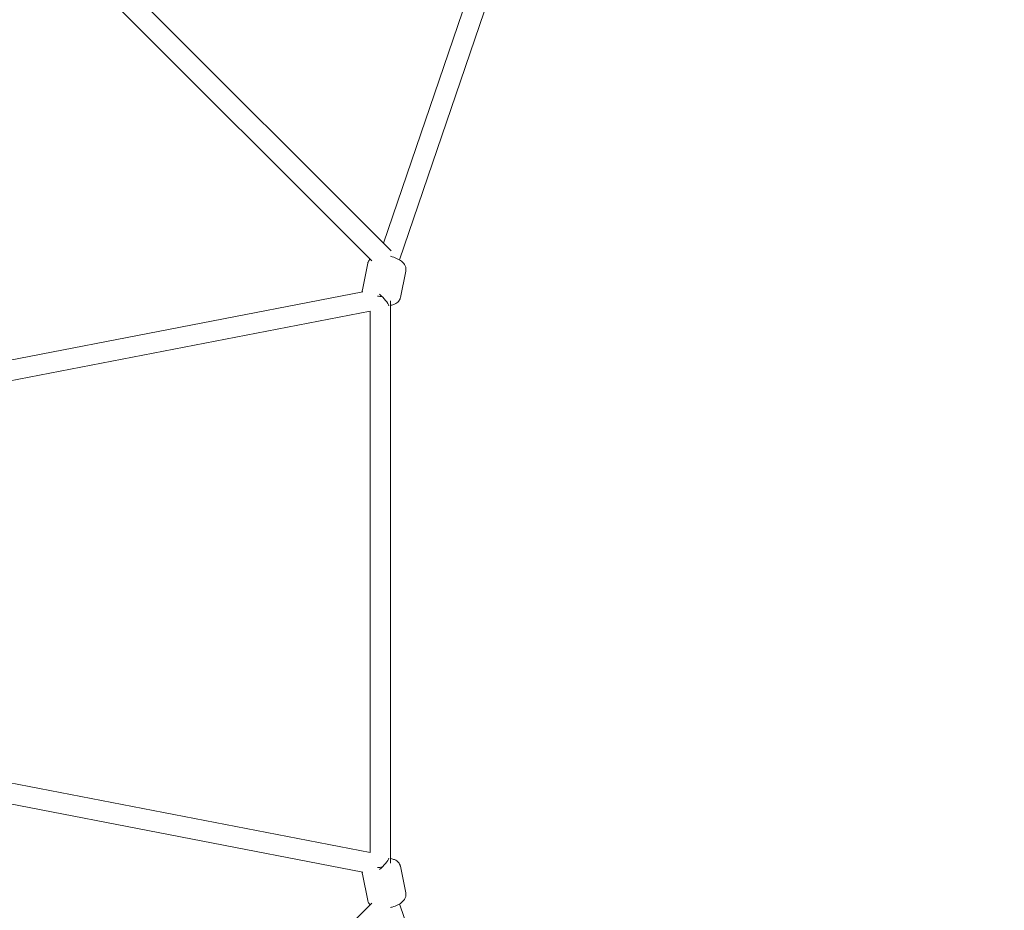
# Model space of a CAD drawing. Units: millimetres. Extents: x -2468 to 3727, y -3756 to 3572.
# Drawn here: x 544 to 1406, y -288 to 492 of the extents above; entities that cross this region are included whole.
import ezdxf

# ---------------------------------------------------------------- set-up
doc = ezdxf.new("R2010")
doc.units = ezdxf.units.MM
doc.header["$LTSCALE"] = 0.2
doc.header["$MEASUREMENT"] = 0
doc.header["$PDMODE"] = 1
doc.layers.add('HAGS-Dim Plan', color=7, linetype='Continuous', lineweight=100)
doc.styles.get("Standard").update_dxf_attribs({"font": 'g13f12d.shx', "height": 300})
doc.dimstyles.new('HAGS - Dim Plan', dxfattribs={"dimtxt": 300, "dimasz": 200, "dimexe": 0.18, "dimexo": 0.0625, "dimgap": 150, "dimtad": 0, "dimlfac": 0.001, "dimrnd": 0.05, "dimzin": 1, "dimdsep": 46, "dimtxsty": 'Standard', "dimblk": 'HAGS - Dim Plan arrow', "dimcen": 0.1, "dimse1": 1, "dimse2": 1, "dimclrd": 1, "dimadec": 0, "dimazin": 0, "dimtfac": 1, "dimtofl": 0, "dimtmove": 0, "dimatfit": 3, "dimfxl": 1, "dimtolj": 1, "dimtzin": 0, "dimarcsym": 0})

# ---------------------------------------------------------------- blocks, each defined once
blk = doc.blocks.new('HAGS - Dim Plan arrow')
at = {"color": 1, "lineweight": 0}
blk.add_lwpolyline([(0, 0, 0, 0.35, 0), (-1, 0, 0.015, 0.015, 0)], format="xyseb", dxfattribs=at)
blk = doc.blocks.new('*D7')
at = {"layer": 'Defpoints', "color": 0, "transparency": 16777216}
for p in [(1325.84, 1344.08, -81.07), (1325.84, -1343.88, -81.07), (2916.05, -1343.88)]:
    blk.add_point(p, dxfattribs=at)
at = {"layer": 'HAGS-Dim Plan', "color": 1, "lineweight": -2, "transparency": 16777216}
for p, q in [((2916.05, 1144.08), (2916.05, 609.35)), ((2916.05, -1143.88), (2916.05, -609.15))]:
    blk.add_line(p, q, dxfattribs=at)
at = {"layer": 'HAGS-Dim Plan', "color": 1, "lineweight": -2, "transparency": 16777216, "xscale": 200, "yscale": 200, "zscale": 200}
for p, rotation in [((2916.05, 1344.08), 90), ((2916.05, -1343.88), 270)]:
    blk.add_blockref('HAGS - Dim Plan arrow', p, dxfattribs=dict(at, rotation=rotation))
at = {"layer": 'HAGS-Dim Plan', "color": 0, "transparency": 16777216, "insert": (2916.05, 0.1), "char_height": 300, "attachment_point": 5, "rotation": 90}
blk.add_mtext('\\A1;2.70m', dxfattribs=at)

msp = doc.modelspace()

# ---------------------------------------------------------------- linework, layer by layer
at = {"lineweight": 0}
for p, q in [((862.418, 296.573), (1003.718, 710.468)), ((876.441, 281.936), (1020.754, 704.656)), ((869.064, 289.932), (587.772, 571.032)), ((852.331, 281.206), (575.049, 558.299)), ((848.705, 278.942), (843.985, 255.782)), ((848.705, 278.942), (843.985, 255.782)), ((882.02, 272.151), (877.3, 248.992)), ((882.02, 272.151), (877.3, 248.992)), ((495.635, 186.5), (844.268, 254.102)), ((868.734, -246.099), (868.734, 246.099)), ((497.365, 168.5), (850.734, 237.02)), ((850.734, -237.02), (850.734, 237.02)), ((850.734, -237.02), (497.365, -168.5)), ((844.268, -254.102), (495.635, -186.5)), ((877.3, -248.992), (882.02, -272.151)), ((877.3, -248.992), (882.02, -272.151)), ((843.985, -255.782), (848.705, -278.942)), ((843.985, -255.782), (848.705, -278.942)), ((574.896, -558.453), (852.331, -281.206)), ((1020.754, -704.656), (876.441, -281.936))]:
    msp.add_line(p, q, dxfattribs=at)
at = {"lineweight": 0, "extrusion": (0, 0, -1)}
for centre, major_axis, start_param, end_param in [((859.734, 247.933), (-8.998, 0.908), -5.0280738, -4.5675667), ((859.734, 247.933), (7.538, -7.61), -1.8864869, -0.4329513), ((859.734, -247.933), (-8.998, -0.908), -1.7156185, -1.2551115), ((859.734, -247.933), (7.538, 7.61), 0.4329511, 1.8864869)]:
    msp.add_ellipse(centre, major_axis=major_axis, ratio=0.2182576, start_param=start_param, end_param=end_param, dxfattribs=at)
at = {"lineweight": 0}
for points, knots in [([(882.02, 272.151), (882.2, 273.031), (882.202, 273.94), (881.907, 275.712), (881.584, 276.554), (880.628, 278.315), (879.928, 279.147), (877.985, 281), (876.632, 281.894), (873.616, 283.461), (871.943, 284.118), (869.639, 284.802), (869.078, 284.953), (868.513, 285.089)], [4.712389, 4.712389, 4.712389, 4.712389, 4.8708126, 4.8708126, 5.0489741, 5.0489741, 5.2982611, 5.2982611, 5.6821599, 5.6821599, 6.0751943, 6.0751943, 6.1992926, 6.1992926, 6.1992926, 6.1992926]), ([(882.02, 272.151), (882.2, 273.031), (882.202, 273.94), (881.907, 275.712), (881.584, 276.554), (880.628, 278.315), (879.928, 279.147), (877.985, 281), (876.632, 281.894), (873.616, 283.461), (871.943, 284.118), (869.639, 284.802), (869.078, 284.953), (868.513, 285.089)], [4.712389, 4.712389, 4.712389, 4.712389, 4.8708126, 4.8708126, 5.0489741, 5.0489741, 5.2982611, 5.2982611, 5.6821599, 5.6821599, 6.0751943, 6.0751943, 6.1992926, 6.1992926, 6.1992926, 6.1992926]), ([(850.8, 282.737), (850.086, 282.033), (849.437, 281.124), (848.892, 279.697), (848.783, 279.322), (848.705, 278.942)], [7.58098035, 7.58098035, 7.58098035, 7.58098035, 7.78540383, 7.78540383, 7.85398163, 7.85398163, 7.85398163, 7.85398163]), ([(850.8, 282.737), (850.086, 282.033), (849.437, 281.124), (848.892, 279.697), (848.783, 279.322), (848.705, 278.942)], [7.58098035, 7.58098035, 7.58098035, 7.58098035, 7.78540383, 7.78540383, 7.85398163, 7.85398163, 7.85398163, 7.85398163]), ([(868.734, 242.234), (869.422, 242.35), (870.095, 242.502), (871.568, 242.944), (872.364, 243.257), (873.757, 244.018), (874.364, 244.427), (875.758, 245.685), (876.518, 246.677), (877.113, 248.237), (877.222, 248.611), (877.3, 248.992)], [3.88890811, 3.88890811, 3.88890811, 3.88890811, 4.05222825, 4.05222825, 4.25372628, 4.25372628, 4.41415626, 4.41415626, 4.64381117, 4.64381117, 4.71238898, 4.71238898, 4.71238898, 4.71238898]), ([(868.734, 242.234), (869.422, 242.35), (870.095, 242.502), (871.568, 242.944), (872.364, 243.257), (873.757, 244.018), (874.364, 244.427), (875.758, 245.685), (876.518, 246.677), (877.113, 248.237), (877.222, 248.611), (877.3, 248.992)], [3.88890811, 3.88890811, 3.88890811, 3.88890811, 4.05222825, 4.05222825, 4.25372628, 4.25372628, 4.41415626, 4.41415626, 4.64381117, 4.64381117, 4.71238898, 4.71238898, 4.71238898, 4.71238898]), ([(868.734, -242.234), (869.422, -242.35), (870.095, -242.502), (871.568, -242.944), (872.364, -243.257), (873.757, -244.018), (874.364, -244.427), (875.758, -245.685), (876.518, -246.677), (877.113, -248.237), (877.222, -248.611), (877.3, -248.992)], [3.88890806, 3.88890806, 3.88890806, 3.88890806, 4.05222825, 4.05222825, 4.25372628, 4.25372628, 4.41415626, 4.41415626, 4.64381117, 4.64381117, 4.71238898, 4.71238898, 4.71238898, 4.71238898]), ([(868.734, -242.234), (869.422, -242.35), (870.095, -242.502), (871.568, -242.944), (872.364, -243.257), (873.757, -244.018), (874.364, -244.427), (875.758, -245.685), (876.518, -246.677), (877.113, -248.237), (877.222, -248.611), (877.3, -248.992)], [3.88890806, 3.88890806, 3.88890806, 3.88890806, 4.05222825, 4.05222825, 4.25372628, 4.25372628, 4.41415626, 4.41415626, 4.64381117, 4.64381117, 4.71238898, 4.71238898, 4.71238898, 4.71238898]), ([(882.02, -272.151), (882.2, -273.031), (882.202, -273.94), (881.907, -275.712), (881.584, -276.554), (880.628, -278.315), (879.928, -279.147), (877.985, -281), (876.632, -281.894), (873.616, -283.461), (871.943, -284.118), (869.639, -284.802), (869.078, -284.953), (868.513, -285.089)], [4.712389, 4.712389, 4.712389, 4.712389, 4.8708126, 4.8708126, 5.0489741, 5.0489741, 5.2982611, 5.2982611, 5.6821599, 5.6821599, 6.0751943, 6.0751943, 6.1992926, 6.1992926, 6.1992926, 6.1992926]), ([(882.02, -272.151), (882.2, -273.031), (882.202, -273.94), (881.907, -275.712), (881.584, -276.554), (880.628, -278.315), (879.928, -279.147), (877.985, -281), (876.632, -281.894), (873.616, -283.461), (871.943, -284.118), (869.639, -284.802), (869.078, -284.953), (868.513, -285.089)], [4.712389, 4.712389, 4.712389, 4.712389, 4.8708126, 4.8708126, 5.0489741, 5.0489741, 5.2982611, 5.2982611, 5.6821599, 5.6821599, 6.0751943, 6.0751943, 6.1992926, 6.1992926, 6.1992926, 6.1992926]), ([(850.8, -282.737), (850.086, -282.033), (849.437, -281.124), (848.892, -279.697), (848.783, -279.322), (848.705, -278.942)], [7.58098035, 7.58098035, 7.58098035, 7.58098035, 7.78540383, 7.78540383, 7.85398163, 7.85398163, 7.85398163, 7.85398163]), ([(850.8, -282.737), (850.086, -282.033), (849.437, -281.124), (848.892, -279.697), (848.783, -279.322), (848.705, -278.942)], [7.58098035, 7.58098035, 7.58098035, 7.58098035, 7.78540383, 7.78540383, 7.85398163, 7.85398163, 7.85398163, 7.85398163])]:
    msp.add_open_spline(points, degree=3, knots=knots, dxfattribs=at)
for points in [[(843.985, 255.782), (843.866, 255.198), (843.822, 254.6), (843.85, 254.021)], [(843.985, 255.782), (843.866, 255.198), (843.822, 254.6), (843.85, 254.021)], [(843.985, -255.782), (843.866, -255.198), (843.822, -254.6), (843.85, -254.021)], [(843.985, -255.782), (843.866, -255.198), (843.822, -254.6), (843.85, -254.021)]]:
    msp.add_open_spline(points, degree=3, dxfattribs=at)

# ---------------------------------------------------------------- dimensions: what is measured, and where the dimension line sits
at = {"layer": 'HAGS-Dim Plan'}
dim = msp.add_linear_dim(base=(2916.051, -1343.877), p1=(1325.837, 1344.077, -81.066), p2=(1325.837, -1343.877, -81.066), angle=90, dimstyle='HAGS - Dim Plan', override={"dimpost": 'm'}, dxfattribs=at)
dim.commit()
dim.dimension.update_dxf_attribs({"geometry": '*D7', "text_midpoint": (2916.051, 0.1)})

doc.saveas('drawing.dxf')
